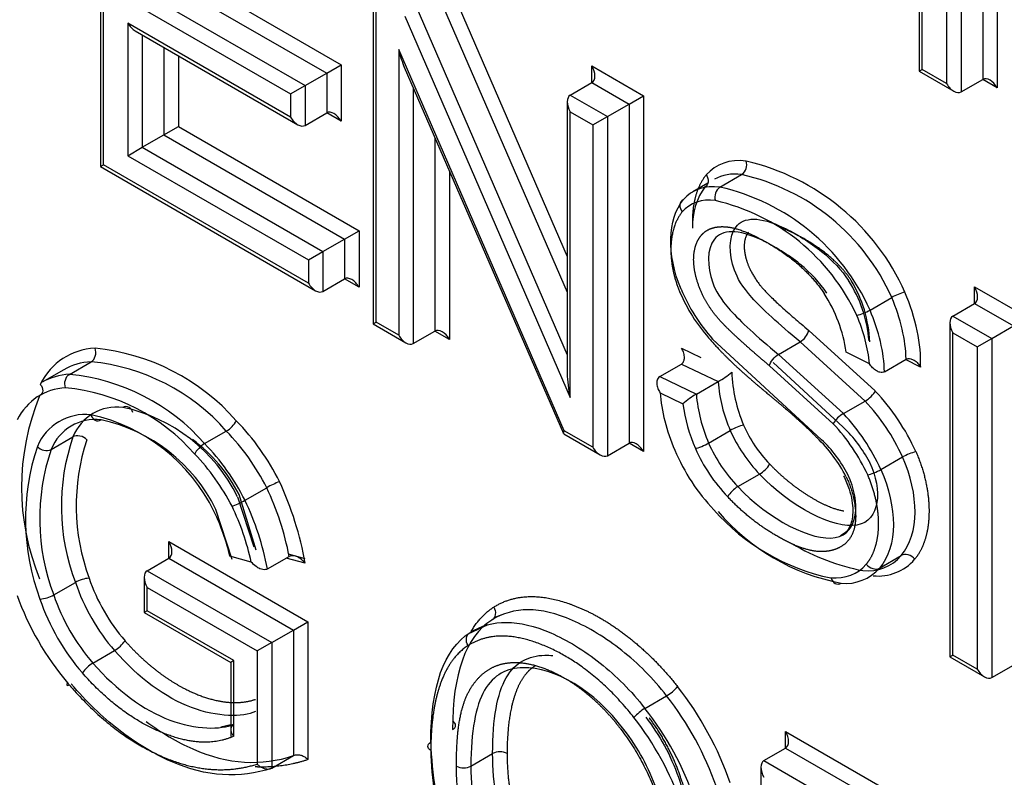
# Paper-space layout 'Sheet1' of a CAD drawing. Units: millimetres. Extents: x 0 to 210, y -3 to 297.
# Drawn here: x 46 to 47, y 258 to 258 of the extents above; entities that cross this region are included whole.
import ezdxf

# ---------------------------------------------------------------- set-up
doc = ezdxf.new("R2010")
doc.units = ezdxf.units.MM
doc.layers.add('A900N0BA00', color=7, linetype='Continuous')
doc.layers.add('Default', color=7, linetype='Continuous')

# ---------------------------------------------------------------- blocks, each defined once
blk = doc.blocks.new('SE8')
at = {"layer": 'A900N0BA00', "color": 7, "linetype": 'Continuous'}
for p, q in [((46.55942, 258.65029), (46.55942, 258.32404)), ((46.63563, 258.65528), (46.63563, 258.30792)), ((46.56235, 258.32573), (46.56235, 258.64044)), ((46.62149, 258.64712), (46.62149, 258.31608)), ((46.60028, 258.63487), (46.60028, 258.30384)), ((46.58614, 258.6267), (46.58614, 258.312)), ((45.75926, 258.55762), (45.75926, 258.23108)), ((45.76219, 258.23278), (45.76219, 258.54777)), ((45.83549, 258.42229), (45.99452, 258.33048)), ((45.82135, 258.41413), (45.98038, 258.32231)), ((46.09951, 258.41017), (46.21545, 258.14318)), ((45.80013, 258.40188), (45.95916, 258.31007)), ((46.02573, 258.40378), (46.02573, 258.07724)), ((46.08867, 258.4001), (46.21545, 258.10813)), ((45.78599, 258.39372), (45.94502, 258.3019)), ((46.02866, 258.07893), (46.02866, 258.39392)), ((46.06745, 258.38785), (46.21545, 258.04703)), ((45.78599, 258.37115), (45.78599, 258.24159)), ((45.94502, 258.27934), (45.78599, 258.37115)), ((46.05661, 258.37778), (46.21838, 258.00524)), ((45.79306, 258.36369), (45.95209, 258.27188)), ((45.80013, 258.35961), (45.80013, 258.24976)), ((45.82135, 258.34736), (45.82135, 258.26201)), ((46.05075, 258.34532), (46.05075, 258.06617)), ((46.21253, 257.97277), (46.05075, 258.34532)), ((45.83549, 258.3392), (45.83549, 258.27017)), ((45.95916, 258.31007), (45.98038, 258.32231)), ((45.98038, 258.32231), (45.99452, 258.33048)), ((45.98038, 258.32231), (45.98038, 258.28342)), ((45.99452, 258.33048), (45.99452, 258.27526)), ((46.05622, 258.32798), (46.21166, 257.97004)), ((46.23959, 258.31296), (46.23959, 258.32929)), ((46.23959, 258.32929), (46.28998, 258.3002)), ((46.55942, 258.32404), (46.56235, 258.32573)), ((46.55942, 258.32404), (46.59321, 258.30454)), ((46.58614, 258.312), (46.56235, 258.32573)), ((46.21838, 258.30071), (46.23959, 258.31296)), ((46.23959, 258.31296), (46.27583, 258.29204)), ((46.60028, 258.30384), (46.62149, 258.31608)), ((46.63563, 258.30792), (46.62149, 258.31608)), ((45.94502, 258.3019), (45.95916, 258.31007)), ((45.94502, 258.3019), (45.94502, 258.27934)), ((45.95916, 258.31007), (45.95916, 258.27117)), ((46.0649, 258.30801), (46.0649, 258.05801)), ((46.21545, 258.29424), (46.21545, 258.02833)), ((46.21838, 258.30071), (46.25462, 258.27979)), ((46.27583, 258.29204), (46.28998, 258.3002)), ((46.28998, 258.3002), (46.28998, 257.95255)), ((45.95916, 258.27117), (45.98038, 258.28342)), ((45.99452, 258.27526), (45.98038, 258.28342)), ((46.21838, 258.00524), (46.21838, 258.28438)), ((46.21838, 258.28438), (46.24048, 258.27163)), ((46.25462, 258.27979), (46.27583, 258.29204)), ((46.27583, 258.29204), (46.27583, 257.96072)), ((46.24048, 258.27163), (46.25462, 258.27979)), ((46.25462, 258.27979), (46.25462, 257.94847)), ((45.82135, 258.26201), (45.83549, 258.27017)), ((45.83549, 258.27017), (46.012, 258.16827)), ((46.24048, 258.27163), (46.24048, 257.95663)), ((45.80013, 258.24976), (45.82135, 258.26201)), ((45.82135, 258.26201), (45.99786, 258.1601)), ((46.08611, 258.25916), (46.08611, 258.07025)), ((45.78599, 258.24159), (45.80013, 258.24976)), ((45.80013, 258.24976), (45.97664, 258.14785)), ((45.78599, 258.24159), (45.9625, 258.13969)), ((45.75926, 258.23108), (45.76219, 258.23278)), ((45.75926, 258.23108), (45.96957, 258.10966)), ((45.9625, 258.11713), (45.76219, 258.23278)), ((46.10025, 258.22659), (46.10025, 258.06209)), ((46.36462, 258.21087), (46.38583, 258.22312)), ((46.35287, 258.21479), (46.33816, 258.2063)), ((45.99786, 258.1601), (46.012, 258.16827)), ((46.012, 258.16827), (46.012, 258.11304)), ((45.97664, 258.14785), (45.99786, 258.1601)), ((45.99786, 258.1601), (45.99786, 258.12121)), ((45.9625, 258.13969), (45.97664, 258.14785)), ((45.97664, 258.14785), (45.97664, 258.10896)), ((45.9625, 258.13969), (45.9625, 258.11713)), ((45.97664, 258.10896), (45.99786, 258.12121)), ((46.012, 258.11304), (45.99786, 258.12121)), ((46.6135, 258.11342), (46.66559, 258.08334)), ((46.6135, 258.09709), (46.6135, 258.11342)), ((46.51128, 258.09075), (46.5325, 258.10299)), ((46.59229, 258.08484), (46.6135, 258.09709)), ((46.6135, 258.09709), (46.65145, 258.07518)), ((46.59229, 258.08484), (46.63023, 258.06293)), ((46.02573, 258.07724), (46.02866, 258.07893)), ((46.02573, 258.07724), (46.05782, 258.05871)), ((46.05075, 258.06617), (46.02866, 258.07893)), ((46.58936, 258.07836), (46.58936, 257.75183)), ((46.63023, 258.06293), (46.65145, 258.07518)), ((46.0649, 258.05801), (46.08611, 258.07025)), ((46.10025, 258.06209), (46.08611, 258.07025)), ((46.46393, 257.964), (46.35737, 258.06244)), ((46.45157, 258.07084), (46.51648, 258.01166)), ((46.59229, 257.75352), (46.59229, 258.06851)), ((46.59229, 258.06851), (46.61609, 258.05477)), ((46.61609, 258.05477), (46.63023, 258.06293)), ((46.63023, 258.06293), (46.63023, 257.73161)), ((46.32711, 258.05363), (46.3461, 258.0445)), ((46.42175, 258.04742), (46.44296, 258.05967)), ((46.50649, 258.00182), (46.44296, 258.05967)), ((46.61609, 258.05477), (46.61609, 257.73978)), ((46.42175, 258.04742), (46.48527, 257.98958)), ((46.51075, 258.03828), (46.48805, 258.04953)), ((46.52535, 258.03044), (46.54656, 258.04269)), ((46.56064, 258.03511), (46.54601, 258.04236)), ((45.72345, 258.03249), (45.70224, 258.02024)), ((45.72901, 258.02794), (45.75022, 258.04019)), ((46.30577, 258.02577), (46.32698, 258.03802)), ((46.32698, 258.03802), (46.36281, 258.02078)), ((46.47529, 257.97974), (46.41315, 258.03625)), ((46.41671, 258.03947), (46.48519, 257.9762)), ((46.30577, 258.02577), (46.3416, 258.00853)), ((46.3416, 258.00853), (46.36281, 258.02078)), ((46.30612, 258.00992), (46.32848, 257.99916)), ((46.48527, 257.98958), (46.50649, 258.00182)), ((45.71121, 257.95462), (45.73242, 257.96687)), ((45.86106, 257.96027), (45.88227, 257.97252)), ((46.21193, 257.96974), (46.24755, 257.94917)), ((46.24048, 257.95663), (46.21253, 257.97277)), ((46.35353, 257.96078), (46.37475, 257.97302)), ((46.25462, 257.94847), (46.27583, 257.96072)), ((46.28998, 257.95255), (46.27583, 257.96072)), ((46.52194, 257.93493), (46.54315, 257.94718)), ((46.3821, 257.91819), (46.40331, 257.93044)), ((45.90053, 257.90494), (45.92174, 257.91718)), ((45.89324, 257.9083), (45.90928, 257.85928)), ((45.91146, 257.85622), (45.89474, 257.91058)), ((45.88806, 257.84703), (45.87205, 257.896)), ((45.82619, 257.84831), (45.82619, 257.86464)), ((45.82619, 257.86464), (45.96199, 257.78623)), ((45.90665, 257.8445), (45.88575, 257.85012)), ((45.92248, 257.83778), (45.9437, 257.85002)), ((45.95933, 257.84773), (45.94318, 257.85207)), ((46.52066, 257.83869), (46.54187, 257.85093)), ((45.80498, 257.83606), (45.82619, 257.84831)), ((45.82619, 257.84831), (45.94785, 257.77807)), ((45.95939, 257.84334), (45.94078, 257.84834)), ((45.80498, 257.83606), (45.92664, 257.76582)), ((45.71358, 257.81242), (45.73479, 257.82467)), ((45.80205, 257.82959), (45.80205, 257.79531)), ((45.80498, 257.81973), (45.9125, 257.75766)), ((45.80498, 257.797), (45.80498, 257.81973)), ((45.80498, 257.797), (45.80205, 257.79531)), ((45.80205, 257.79531), (45.88662, 257.74648)), ((45.88955, 257.74818), (45.80498, 257.797)), ((46.1441, 257.79029), (46.15459, 257.7941)), ((45.94785, 257.77807), (45.96199, 257.78623)), ((45.96199, 257.78623), (45.96199, 257.65146)), ((46.13767, 257.78305), (46.11841, 257.77419)), ((45.92664, 257.76582), (45.94785, 257.77807)), ((45.94785, 257.77807), (45.94785, 257.6554)), ((45.92664, 257.76582), (45.9125, 257.75766)), ((45.92664, 257.76582), (45.92664, 257.64316)), ((45.75186, 257.74578), (45.77307, 257.75802)), ((45.9125, 257.75766), (45.9125, 257.64713)), ((46.58936, 257.75183), (46.59229, 257.75352)), ((46.61609, 257.73978), (46.59229, 257.75352)), ((45.88955, 257.74818), (45.88662, 257.74648)), ((45.88662, 257.74648), (45.88662, 257.67398)), ((45.88955, 257.67433), (45.88955, 257.74818)), ((46.58936, 257.75183), (46.62316, 257.73231)), ((46.63023, 257.73161), (46.65145, 257.74386)), ((46.29133, 257.70158), (46.31254, 257.71382)), ((45.88662, 257.68552), (45.87691, 257.68314)), ((46.42886, 257.66277), (46.42886, 257.6791)), ((46.42886, 257.6791), (46.63648, 257.55923)), ((46.1213, 257.64521), (46.14251, 257.65746)), ((46.40765, 257.65052), (46.42886, 257.66277)), ((46.42886, 257.66277), (46.62234, 257.55107)), ((45.92664, 257.64316), (45.94785, 257.6554)), ((46.40765, 257.65052), (46.60112, 257.53882)), ((46.40472, 257.64405), (46.40472, 257.3175))]:
    blk.add_line(p, q, dxfattribs=at)
for centre, radius, start, end in [((46.37905, 258.23277), 0.01179, 305.0865, 17.39864), ((46.33871, 258.0158), 0.22645, 24.0805, 76.83054), ((46.33948, 258.01693), 0.21133, 24.03229, 77.33057), ((46.37165, 258.20113), 0.01201, 125.85039, 196.63509), ((46.31827, 258.00468), 0.21133, 24.03229, 77.33057), ((46.3147, 258.0005), 0.20236, 24.85154, 77.02267), ((46.38355, 258.0503), 0.1272, 4.66903, 32.94994), ((46.38165, 258.05316), 0.12968, 2.86167, 30.91035), ((46.49093, 258.18059), 0.17832, 202.92016, 221.49793), ((46.47538, 258.17166), 0.16276, 203.03253, 221.54583), ((46.34526, 258.02857), 0.14432, 8.35095, 32.88889), ((46.55713, 258.06034), 0.04926, 103.71374, 120.01222), ((46.48684, 258.13292), 0.04874, 283.61945, 300.09239), ((46.43296, 258.07628), 0.01938, 301.06005, 343.70824), ((45.73366, 257.84377), 0.2106, 41.25378, 84.47083), ((45.73078, 257.83959), 0.20154, 41.26683, 84.46476), ((45.70957, 257.82734), 0.20154, 41.26683, 84.46476), ((46.33018, 258.08168), 0.06909, 298.1799, 311.65726), ((46.53175, 258.03769), 0.15584, 182.80633, 202.40578), ((45.70676, 257.82328), 0.19235, 41.27089, 84.47756), ((46.51151, 258.03258), 0.14917, 184.53903, 203.53203), ((45.91773, 257.91753), 0.23559, 157.69081, 202.30919), ((46.38026, 257.94052), 0.07824, 119.61405, 131.43967), ((46.49029, 258.02033), 0.14916, 184.53807, 203.53298), ((46.3544, 257.86039), 0.2217, 24.51772, 43.02399), ((45.77534, 257.94983), 0.04618, 82.85578, 158.34708), ((45.74716, 257.83641), 0.16281, 26.20169, 77.97325), ((46.4854, 258.01923), 0.1582, 187.28635, 203.75128), ((46.35586, 257.86113), 0.20612, 24.67492, 43.0463), ((45.74455, 257.93786), 0.05087, 83.83936, 157.35383), ((45.71212, 257.81614), 0.17641, 26.08874, 77.59655), ((46.49906, 257.96559), 0.02767, 119.88473, 149.23538), ((46.3346, 257.84885), 0.20617, 24.67745, 43.04377), ((45.75413, 257.93758), 0.04618, 82.85577, 158.34709), ((45.72595, 257.82418), 0.1628, 26.18054, 77.97489), ((45.86957, 257.99443), 0.02533, 300.09728, 332.26808), ((45.7172, 257.81339), 0.24331, 26.79397, 44.07829), ((46.50767, 258.03153), 0.13127, 203.92748, 223.97011), ((46.33843, 257.85119), 0.18776, 24.69537, 43.20792), ((46.39372, 257.88073), 0.13222, 27.74874, 46.22457), ((45.92938, 257.89904), 0.20831, 160.99673, 200.91614), ((45.72223, 257.81664), 0.22341, 26.74685, 44.24588), ((46.51026, 258.03306), 0.14822, 203.89244, 223.81453), ((46.35681, 257.85957), 0.14788, 27.46155, 46.0721), ((45.91001, 257.88654), 0.22393, 161.54014, 200.44831), ((45.70626, 257.96496), 0.01147, 220.98759, 295.54836), ((45.94046, 257.89951), 0.20488, 161.65918, 200.20508), ((45.75801, 257.84058), 0.1536, 27.12873, 53.62003), ((45.70102, 257.80439), 0.22341, 26.74685, 44.24588), ((46.49216, 258.02268), 0.16578, 203.90045, 223.6531), ((46.48905, 258.02081), 0.14822, 203.89244, 223.81453), ((46.38359, 257.87684), 0.11854, 26.62836, 47.32868), ((45.90817, 257.88679), 0.20832, 160.99777, 200.91509), ((45.69254, 257.79799), 0.21993, 27.35571, 43.781), ((46.57009, 257.89896), 0.05523, 104.66401, 119.1895), ((46.3912, 257.95235), 0.02504, 298.93273, 331.46436), ((45.96422, 257.84247), 0.08594, 110.3124, 119.62219), ((45.67036, 257.79782), 0.27828, 10.81261, 25.39965), ((45.62973, 257.78374), 0.335, 10.24735, 24.57632), ((46.39525, 257.89525), 0.02645, 119.82393, 150.57307), ((45.65834, 257.78954), 0.25433, 12.48119, 25.50537), ((45.64863, 257.78541), 0.27881, 10.82659, 25.38567), ((45.67515, 257.8012), 0.2162, 13.07807, 25.33661), ((46.51637, 258.03485), 0.21039, 221.41967, 258.12789), ((46.52182, 258.02878), 0.20848, 220.34167, 259.31413), ((46.54303, 258.04103), 0.20848, 238.95541, 259.31462), ((46.5091, 257.87917), 0.04327, 263.73429, 319.23429), ((46.5193, 257.87786), 0.047, 263.9543, 319.26905), ((46.48788, 257.86692), 0.04326, 263.7339, 319.2403), ((45.75033, 257.79769), 0.03113, 93.94001, 119.93605), ((45.69768, 257.84032), 0.03211, 274.48859, 299.67834), ((45.75687, 257.78544), 0.03185, 300.58094, 325.9865), ((45.76806, 257.71836), 0.03185, 120.58094, 145.9865), ((46.29145, 257.74975), 0.04166, 300.41676, 319.73152), ((46.31241, 257.66557), 0.04172, 120.3565, 139.64279), ((46.37642, 257.67327), 0.29433, 180.92641, 199.19281), ((46.14958, 257.64386), 0.01533, 62.52682, 117.47318), ((46.11422, 257.65874), 0.01526, 242.42362, 297.62031)]:
    blk.add_arc(centre, radius, start, end, dxfattribs=at)
for centre, major_axis, ratio, start_param, end_param in [((45.79306, 258.37524), (-0.00707, 0.01225), 0.57735, 1.570796, 2.356194), ((46.05782, 258.3494), (-0.00648, 0.03119), 0.244163, 1.651201, 2.27579), ((46.23252, 258.32521), (0.00707, -0.01225), 0.57735, 0, 1.570796), ((46.59321, 258.31608), (-0.00707, 0.01225), 0.57735, 1.570796, 3.141593), ((46.62856, 258.30384), (-0.00707, 0.01225), 0.57735, 4.712389, 6.283185), ((46.22545, 258.28847), (0.00707, -0.01225), 0.57735, 3.141593, 4.712389), ((45.98745, 258.27117), (-0.00707, 0.01225), 0.57735, 4.712389, 6.283185), ((45.95209, 258.28342), (-0.00707, 0.01225), 0.57735, 1.570796, 3.141593), ((46.42014, 258.12963), (0.05869, -0.10166), 0.57735, 2.723831, 3.337063), ((46.41307, 258.12555), (0.05369, -0.093), 0.57735, 2.723055, 3.141593), ((46.39185, 258.1133), (0.05369, -0.093), 0.57735, 2.723055, 3.335908), ((46.38478, 258.10922), (0.04869, -0.08434), 0.57735, 2.722121, 3.334209), ((46.00493, 258.10896), (-0.00707, 0.01225), 0.57735, 4.712389, 6.283187), ((45.96957, 258.12121), (-0.00707, 0.01225), 0.57735, 1.570796, 3.141595), ((46.60643, 258.10933), (0.00707, -0.01225), 0.57735, 0.000002, 1.570796), ((46.45953, 258.09027), (0.06157, -0.10663), 0.57735, 0.811929, 1.362488), ((46.4666, 258.09435), (0.06657, -0.11529), 0.57735, 0.739868, 1.363189), ((46.43832, 258.07802), (0.06157, -0.10663), 0.57735, 0.811929, 1.362488), ((46.43124, 258.07394), (0.05657, -0.09797), 0.57735, 0.896464, 1.361678), ((46.59936, 258.07259), (0.00707, -0.01225), 0.57735, 3.141593, 4.712389), ((46.09318, 258.05801), (-0.00707, 0.01225), 0.57735, 4.712389, 6.283185), ((46.05782, 258.07025), (-0.00707, 0.01225), 0.57735, 1.570796, 3.141593), ((45.81388, 257.89219), (0.08836, -0.15304), 0.57735, 2.856408, 3.494484), ((45.80681, 257.8881), (0.08336, -0.14438), 0.57735, 2.856857, 3.141593), ((45.7856, 257.87586), (0.08336, -0.14438), 0.57735, 2.856857, 3.141593), ((46.22545, 258.00932), (0.00648, -0.03119), 0.244163, 4.007395, 4.792793), ((45.77853, 257.87177), (0.07836, -0.13572), 0.57735, 2.857496, 3.495214), ((46.3957, 257.96736), (-0.06359, 0.11014), 0.57735, 0.873694, 1.364389), ((46.38066, 257.9741), (0.00915, 0.00403), 0.172544, 0.623741, 2.194385), ((46.2196, 257.97685), (0.00783, 0.00699), 0.244163, 2.436599, 3.061188), ((45.85839, 257.95426), (-0.00722, -0.00692), 0.314473, 4.057601, 5.627993), ((46.24755, 257.96072), (-0.00707, 0.01225), 0.57735, 1.570796, 3.141595), ((46.2829, 257.94847), (-0.00707, 0.01225), 0.57735, 4.712389, 6.283187), ((46.34766, 257.95961), (0.00916, 0.00401), 0.157995, 3.76595, 5.336747), ((46.38871, 257.96543), (-0.05745, 0.09951), 0.57735, 1.358224, 1.976626), ((46.51608, 257.93376), (-0.00915, -0.00403), 0.158567, 0.623856, 2.194522), ((45.895, 257.90302), (0.00901, 0.00435), 0.083226, 3.760812, 5.331615), ((45.81912, 257.86056), (0.00707, -0.01225), 0.57735, 0, 1.570796), ((45.81205, 257.82382), (-0.00707, 0.01225), 0.57735, 0, 1.570796), ((45.80997, 257.8232), (0.05903, -0.10225), 0.57735, 4.377014, 5.040042), ((45.81704, 257.82728), (0.05403, -0.09359), 0.57735, 4.375778, 5.040042), ((46.48014, 257.83304), (0.00031, 0.00999), 0.766901, 2.01527, 3.586066), ((45.77986, 257.81402), (-0.08129, 0.14081), 0.57735, 1.263375, 1.878585), ((45.78875, 257.81095), (-0.05903, 0.10225), 0.57735, 1.235421, 1.898449), ((45.78168, 257.80687), (-0.06403, 0.11091), 0.57735, 1.236751, 1.898449), ((46.62316, 257.74386), (-0.00707, 0.01225), 0.57735, 1.570796, 3.141595), ((45.73408, 257.73072), (0.00764, 0.00645), 0.242421, 2.504201, 3.810831), ((46.25416, 257.62968), (-0.09498, 0.16451), 0.57735, 4.385395, 4.957655), ((46.24709, 257.6256), (-0.08998, 0.15585), 0.57735, 4.385395, 4.957557), ((46.22588, 257.61335), (0.08998, -0.15585), 0.57735, 1.243802, 1.815965), ((46.21881, 257.60927), (0.08498, -0.14719), 0.57735, 1.243811, 1.815965), ((46.42179, 257.67502), (0.00707, -0.01225), 0.57735, 0, 1.570796), ((46.24037, 257.56911), (-0.11189, 0.19381), 0.57735, 0.786079, 1.233493), ((46.41472, 257.63828), (-0.00707, 0.01225), 0.57735, 0.000002, 1.570796)]:
    blk.add_ellipse(centre, major_axis=major_axis, ratio=ratio, start_param=start_param, end_param=end_param, dxfattribs=at)
for points, degree, knots in [([(46.33809, 258.17739), (46.33808, 258.1794), (46.33814, 258.18138), (46.33853, 258.19402), (46.34185, 258.20465), (46.34519, 258.21532), (46.35116, 258.22277)], 2, [0.4615276, 0.4615276, 0.4615276, 0.5, 0.5, 0.75, 0.75, 1, 1, 1]), ([(46.35116, 258.22277), (46.35271, 258.2207), (46.35349, 258.21821), (46.35306, 258.21378), (46.35186, 258.21187), (46.35002, 258.21081)], 3, [0, 0, 0, 0, 0.5, 0.5, 1, 1, 1, 1]), ([(46.32669, 258.11114), (46.32668, 258.11115), (46.32668, 258.11117), (46.32667, 258.11118), (46.31237, 258.14524), (46.31332, 258.17927), (46.32881, 258.19856)], 3, [0, 0, 0, 0, 0.000314, 0.000314, 0.000314, 1, 1, 1, 1]), ([(46.32881, 258.19856), (46.32696, 258.1975), (46.32577, 258.1956), (46.32534, 258.19116), (46.32611, 258.18867), (46.32767, 258.18661)], 3, [0, 0, 0, 0, 0.5, 0.5, 1, 1, 1, 1]), ([(46.32767, 258.18661), (46.31765, 258.17408), (46.31676, 258.15298), (46.31585, 258.1312), (46.32559, 258.10798)], 2, [0, 0, 0, 0.5, 0.5, 1, 1, 1]), ([(46.44296, 258.05967), (46.42173, 258.0773), (46.39015, 258.10637), (46.37328, 258.13708), (46.3728, 258.17136), (46.39551, 258.18225), (46.42489, 258.17411), (46.46674, 258.14833), (46.48356, 258.12965), (46.49029, 258.11949)], 3, [0, 0, 0, 0, 0.125, 0.25, 0.5, 0.625, 0.75, 0.875, 1, 1, 1, 1]), ([(46.41315, 258.03625), (46.39473, 258.05154), (46.37775, 258.06741), (46.36999, 258.07465), (46.36474, 258.08049), (46.358, 258.08798), (46.35329, 258.09542), (46.34734, 258.10481), (46.34357, 258.11555), (46.33981, 258.12623), (46.33911, 258.1359), (46.33842, 258.1454), (46.34082, 258.15326), (46.34316, 258.16088), (46.34806, 258.16556), (46.35269, 258.16998), (46.35964, 258.1715), (46.36606, 258.1729), (46.37396, 258.17166), (46.38658, 258.16967), (46.40547, 258.15957), (46.4459, 258.13797), (46.46645, 258.10694)], 2, [0, 0, 0, 0.142857, 0.142857, 0.196429, 0.196429, 0.25, 0.25, 0.3125, 0.3125, 0.375, 0.375, 0.4375, 0.4375, 0.5, 0.5, 0.5625, 0.5625, 0.625, 0.625, 0.75, 0.75, 1, 1, 1]), ([(46.46907, 258.10724), (46.46234, 258.1174), (46.44553, 258.13609), (46.40368, 258.16186), (46.37429, 258.17), (46.35159, 258.15912), (46.35207, 258.12483), (46.36894, 258.09412), (46.40052, 258.06505), (46.42175, 258.04742)], 3, [0, 0, 0, 0, 0.125, 0.25, 0.375, 0.5, 0.75, 0.875, 1, 1, 1, 1]), ([(46.49291, 258.11978), (46.47719, 258.14353), (46.44391, 258.16197), (46.43297, 258.16804), (46.42419, 258.17116)], 2, [0, 0, 0, 0.25, 0.25, 0.3295248, 0.3295248, 0.3295248]), ([(46.39254, 258.16699), (46.3872, 258.15984), (46.38866, 258.14829), (46.38941, 258.14233), (46.39175, 258.13592), (46.39493, 258.12725), (46.40258, 258.11662), (46.41172, 258.10393), (46.45157, 258.07084)], 2, [0.529686, 0.529686, 0.529686, 0.625, 0.625, 0.675, 0.675, 0.75, 0.75, 1, 1, 1]), ([(46.35356, 258.06372), (46.36428, 258.05109), (46.37917, 258.03703), (46.38794, 258.02875), (46.40593, 258.01357), (46.40738, 258.01234), (46.41982, 258.00194), (46.42759, 257.99545), (46.43295, 257.99078), (46.44866, 257.97708), (46.4594, 257.96608)], 2, [0, 0, 0, 0.25, 0.25, 0.5, 0.5, 0.625, 0.625, 0.75, 0.75, 1, 1, 1]), ([(45.75022, 258.04019), (45.75208, 258.04126), (45.75356, 258.04331), (45.75494, 258.0482), (45.75483, 258.05101), (45.75395, 258.0534)], 3, [0, 0, 0, 0, 0.5, 0.5, 1, 1, 1, 1]), ([(46.32698, 258.03802), (46.32762, 258.03839), (46.32818, 258.03891), (46.32861, 258.03953), (46.32904, 258.04015), (46.32936, 258.04088), (46.32957, 258.04164), (46.32986, 258.04271), (46.32995, 258.04388), (46.32988, 258.04505), (46.3298, 258.04662), (46.32944, 258.04824), (46.32889, 258.04979), (46.32845, 258.05105), (46.32788, 258.05229), (46.3272, 258.05347), (46.32717, 258.05352), (46.32713, 258.05357), (46.32711, 258.05363)], 3, [0, 0, 0, 0, 0.147687, 0.147687, 0.147687, 0.294238, 0.294238, 0.294238, 0.497947, 0.497947, 0.497947, 0.769556, 0.769556, 0.769556, 0.989741, 0.989741, 0.989741, 1, 1, 1, 1]), ([(46.41315, 258.03625), (46.41355, 258.03953), (46.41832, 258.04579), (46.42174, 258.04744), (46.42174, 258.04744), (46.42174, 258.04744), (46.42175, 258.04742)], 3, [0, 0, 0, 0, 0.999915, 0.999915, 0.999915, 1, 1, 1, 1]), ([(46.54656, 258.04269), (46.5472, 258.04305), (46.54794, 258.04328), (46.54871, 258.04335), (46.54947, 258.04342), (46.55027, 258.04334), (46.55106, 258.04315), (46.55216, 258.04289), (46.55326, 258.0424), (46.55429, 258.04178), (46.55566, 258.04094), (46.55695, 258.03984), (46.55808, 258.0386), (46.559, 258.03759), (46.55983, 258.03647), (46.56054, 258.03528), (46.56057, 258.03523), (46.56061, 258.03517), (46.56064, 258.03511)], 3, [0, 0, 0, 0, 0.145844, 0.145844, 0.145844, 0.290522, 0.290522, 0.290522, 0.493452, 0.493452, 0.493452, 0.76651, 0.76651, 0.76651, 0.989181, 0.989181, 0.989181, 1, 1, 1, 1]), ([(46.52535, 258.03044), (46.52472, 258.03007), (46.52398, 258.02985), (46.52322, 258.02978), (46.52247, 258.02971), (46.52167, 258.02978), (46.52088, 258.02997), (46.5198, 258.03023), (46.51871, 258.0307), (46.51769, 258.03131), (46.51628, 258.03214), (46.51496, 258.03323), (46.51378, 258.03445), (46.5127, 258.03557), (46.51172, 258.03681), (46.51086, 258.03811), (46.51082, 258.03817), (46.51078, 258.03822), (46.51075, 258.03828)], 3, [0, 0, 0, 0, 0.141186, 0.141186, 0.141186, 0.281318, 0.281318, 0.281318, 0.475536, 0.475536, 0.475536, 0.743706, 0.743706, 0.743706, 0.989492, 0.989492, 0.989492, 1, 1, 1, 1]), ([(45.72527, 258.01474), (45.7244, 258.01713), (45.72429, 258.01994), (45.72567, 258.02483), (45.72715, 258.02688), (45.72901, 258.02794)], 3, [0, 0, 0, 0, 0.5, 0.5, 1, 1, 1, 1]), ([(46.30577, 258.02577), (46.30513, 258.0254), (46.30457, 258.02488), (46.30415, 258.02426), (46.30372, 258.02365), (46.3034, 258.02293), (46.3032, 258.02216), (46.30292, 258.02112), (46.30284, 258.01997), (46.30291, 258.01882), (46.30302, 258.01725), (46.30341, 258.01564), (46.30399, 258.0141), (46.30451, 258.01272), (46.3052, 258.01137), (46.306, 258.0101), (46.30604, 258.01004), (46.30607, 258.00998), (46.30612, 258.00992)], 3, [0, 0, 0, 0, 0.143571, 0.143571, 0.143571, 0.286103, 0.286103, 0.286103, 0.482226, 0.482226, 0.482226, 0.749797, 0.749797, 0.749797, 0.989397, 0.989397, 0.989397, 1, 1, 1, 1]), ([(45.70043, 258.01817), (45.70211, 258.0163), (45.70302, 258.01401), (45.70278, 258.00985), (45.70163, 258.00802), (45.69978, 258.00696)], 3, [0, 0, 0, 0, 0.5, 0.5, 1, 1, 1, 1]), ([(46.50649, 258.00182), (46.50651, 258.00178), (46.50651, 258.00178), (46.50651, 258.00178), (46.50986, 258.0035), (46.5154, 258.00904), (46.51648, 258.01166)], 3, [0, 0, 0, 0, 0.000145, 0.000145, 0.000145, 1, 1, 1, 1]), ([(45.79089, 257.99062), (45.79026, 257.99265), (45.7874, 257.99693), (45.78275, 257.99674), (45.78108, 257.99565)], 3, [0, 0, 0, 0, 0.468521, 1, 1, 1, 1]), ([(45.75001, 257.98843), (45.75107, 257.98383), (45.75646, 257.98088), (45.75984, 257.9834), (45.75984, 257.9834), (45.75984, 257.9834), (45.75987, 257.9834)], 3, [0, 0, 0, 0, 0.999992, 0.999992, 0.999992, 1, 1, 1, 1]), ([(45.74599, 257.96398), (45.74312, 257.96754), (45.73552, 257.96915), (45.73236, 257.96678), (45.73236, 257.96678), (45.73236, 257.96678), (45.73242, 257.96687)], 3, [0, 0, 0, 0, 0.99986, 0.99986, 0.99986, 1, 1, 1, 1]), ([(46.54186, 257.85092), (46.54187, 257.85093), (46.54187, 257.85093), (46.54187, 257.85093), (46.55978, 257.8721), (46.55935, 257.91026), (46.54315, 257.94718)], 3, [0, 0, 0, 0, 0.0002, 0.0002, 0.0002, 1, 1, 1, 1]), ([(46.55611, 257.95239), (46.56272, 257.93731), (46.56601, 257.92163), (46.56917, 257.90655), (46.56893, 257.89233), (46.56869, 257.87835), (46.56514, 257.86677), (46.56155, 257.85506), (46.55492, 257.84719)], 2, [0, 0, 0, 0.25, 0.25, 0.5, 0.5, 0.75, 0.75, 1, 1, 1]), ([(46.51073, 257.94229), (46.51074, 257.94228), (46.51075, 257.94227), (46.51075, 257.94226), (46.52384, 257.91454), (46.51842, 257.85487), (46.43357, 257.89832), (46.40331, 257.93044)], 3, [0, 0, 0, 0, 0.000211, 0.000211, 0.000211, 0.500106, 1, 1, 1, 1]), ([(46.41319, 257.94039), (46.42922, 257.9234), (46.44909, 257.91062), (46.46937, 257.89758), (46.48559, 257.89443)], 2, [0, 0, 0, 0.25, 0.25, 0.5, 0.5, 0.5]), ([(46.48803, 257.92777), (46.495, 257.91301), (46.49675, 257.89804), (46.4985, 257.88315), (46.49444, 257.87305), (46.49063, 257.86356), (46.4814, 257.85875), (46.47323, 257.8545), (46.46255, 257.85476), (46.44489, 257.85519), (46.41738, 257.87166), (46.39283, 257.88635), (46.37222, 257.90824)], 2, [0, 0, 0, 0.125, 0.125, 0.25, 0.25, 0.375, 0.375, 0.5, 0.5, 0.75, 0.75, 1, 1, 1]), ([(46.3821, 257.91819), (46.41236, 257.88607), (46.49719, 257.84264), (46.50263, 257.90227), (46.48956, 257.92997)], 3, [0, 0, 0, 0, 0.500106, 1, 1, 1, 1]), ([(46.48545, 257.92893), (46.48759, 257.92414), (46.49091, 257.91649), (46.49471, 257.9012), (46.49473, 257.88638), (46.48992, 257.87456), (46.48505, 257.87167), (46.48231, 257.87023)], 3, [0, 0, 0, 0, 0.159396, 0.299599, 0.561403, 0.794545, 1, 1, 1, 1]), ([(46.50765, 257.84247), (46.5132, 257.84903), (46.51628, 257.85862), (46.51933, 257.8681), (46.51963, 257.87961), (46.51993, 257.89126), (46.51733, 257.90382), (46.51464, 257.91683), (46.50902, 257.92964)], 2, [0, 0, 0, 0.25, 0.25, 0.5, 0.5, 0.75, 0.75, 1, 1, 1]), ([(46.52194, 257.93493), (46.53814, 257.89801), (46.53857, 257.85986), (46.52066, 257.83869), (46.52066, 257.83868), (46.52065, 257.83868), (46.52065, 257.83867)], 3, [0, 0, 0, 0, 0.999803, 0.999803, 0.999803, 1, 1, 1, 1]), ([(45.95939, 257.84334), (45.95843, 257.84444), (45.95662, 257.8465), (45.95344, 257.8488), (45.95041, 257.85021), (45.9477, 257.85079), (45.94539, 257.85075), (45.94423, 257.85025), (45.9437, 257.85002)], 3, [0, 0, 0, 0, 0.233304, 0.437851, 0.614652, 0.765283, 0.892308, 1, 1, 1, 1]), ([(45.92248, 257.83778), (45.92183, 257.8375), (45.92048, 257.83693), (45.91788, 257.83705), (45.91474, 257.838), (45.91061, 257.8403), (45.90813, 257.84293), (45.90665, 257.8445)], 3, [0, 0, 0, 0, 0.132298, 0.273988, 0.431126, 0.659605, 1, 1, 1, 1]), ([(46.47309, 257.82896), (46.4731, 257.82896), (46.47311, 257.82896), (46.47311, 257.82896), (46.48689, 257.82855), (46.49955, 257.83217), (46.50765, 257.84247)], 3, [0, 0, 0, 0, 0.000557, 0.000557, 0.000557, 1, 1, 1, 1]), ([(46.14355, 257.80049), (46.17733, 257.82179), (46.22927, 257.79908), (46.25412, 257.78822), (46.27821, 257.76873), (46.30252, 257.74907), (46.32324, 257.72282)], 2, [0, 0, 0, 0.5, 0.5, 0.75, 0.75, 1, 1, 1]), ([(46.31254, 257.71382), (46.29904, 257.73093), (46.27021, 257.7602), (46.20213, 257.80116), (46.16298, 257.8013), (46.14162, 257.78783)], 3, [0, 0, 0, 0, 0.25, 0.5, 1, 1, 1, 1]), ([(46.12041, 257.77559), (46.14176, 257.78905), (46.18092, 257.78892), (46.249, 257.74796), (46.27783, 257.71868), (46.29133, 257.70158)], 3, [0, 0, 0, 0, 0.5, 0.75, 1, 1, 1, 1]), ([(45.78327, 257.76763), (45.79806, 257.75069), (45.81516, 257.73766), (45.83176, 257.72499), (45.84891, 257.71728), (45.86598, 257.70961), (45.88172, 257.70777), (45.8978, 257.70588), (45.91076, 257.71036)], 2, [0, 0, 0, 0.25, 0.25, 0.5, 0.5, 0.75, 0.75, 1, 1, 1]), ([(46.28062, 257.69259), (46.24221, 257.74125), (46.19579, 257.76157), (46.14889, 257.7821), (46.11845, 257.76291)], 2, [0, 0, 0, 0.5, 0.5, 1, 1, 1]), ([(45.91076, 257.6984), (45.89824, 257.69278), (45.84915, 257.69274), (45.79657, 257.73114), (45.77307, 257.75802)], 3, [0, 0, 0, 0, 0.5, 1, 1, 1, 1]), ([(46.11845, 257.76291), (46.09948, 257.75067), (46.09026, 257.72194), (46.08213, 257.69662), (46.08212, 257.66034)], 2, [0, 0, 0, 0.5, 0.5, 1, 1, 1]), ([(46.14251, 257.65746), (46.14251, 257.69127), (46.15141, 257.74075), (46.18025, 257.75415), (46.19858, 257.75343), (46.20126, 257.75316)], 3, [0, 0, 0, 0, 0.2499785, 0.4999569, 0.5418749, 0.5418749, 0.5418749, 0.5418749]), ([(45.75186, 257.74578), (45.77535, 257.71889), (45.82794, 257.68049), (45.87703, 257.68054), (45.88955, 257.68616), (45.88955, 257.68616)], 3, [0, 0, 0, 0, 0.499985, 0.99997, 1, 1, 1, 1]), ([(46.10716, 257.64521), (46.10716, 257.66548), (46.10878, 257.67978), (46.11079, 257.69759), (46.11566, 257.71008), (46.12099, 257.72375), (46.13015, 257.73272), (46.13952, 257.74189), (46.15176, 257.74491), (46.16392, 257.7479), (46.17901, 257.74473), (46.19356, 257.74167), (46.20923, 257.73315), (46.22487, 257.72466), (46.23958, 257.71174), (46.25478, 257.69839), (46.26758, 257.68146)], 2, [0, 0, 0, 0.125, 0.125, 0.25, 0.25, 0.375, 0.375, 0.5, 0.5, 0.625, 0.625, 0.75, 0.75, 0.875, 0.875, 1, 1, 1]), ([(45.88955, 257.67433), (45.85986, 257.661), (45.81858, 257.67821), (45.77725, 257.69545), (45.74166, 257.73617)], 2, [0, 0, 0, 0.5, 0.5, 1, 1, 1]), ([(46.27084, 257.68086), (46.24175, 257.71938), (46.18341, 257.75322), (46.1302, 257.72851), (46.1213, 257.67902), (46.1213, 257.64521)], 3, [0, 0, 0, 0, 0.499955, 0.749977, 1, 1, 1, 1]), ([(46.18482, 257.74345), (46.18071, 257.74114), (46.17727, 257.73769), (46.17067, 257.73106), (46.16603, 257.71946), (46.15665, 257.69603), (46.15665, 257.65746)], 2, [0.5638106, 0.5638106, 0.5638106, 0.625, 0.625, 0.75, 0.75, 1, 1, 1]), ([(45.72701, 257.72664), (45.77094, 257.67461), (45.82292, 257.65307), (45.86974, 257.63368), (45.9125, 257.64713)], 2, [0, 0, 0, 0.5, 0.5, 1, 1, 1]), ([(45.92664, 257.64316), (45.89544, 257.63258), (45.8464, 257.63556), (45.77573, 257.67881), (45.74523, 257.70829), (45.73079, 257.72539)], 3, [0, 0, 0, 0, 0.5, 0.75, 1, 1, 1, 1]), ([(45.80387, 257.6887), (45.81867, 257.6778), (45.8695, 257.6477), (45.91665, 257.64482), (45.94785, 257.6554)], 3, [0.2787263, 0.2787263, 0.2787263, 0.2787263, 0.5, 1, 1, 1, 1]), ([(45.88955, 257.68616), (45.88901, 257.68577), (45.88785, 257.68492), (45.88678, 257.68291), (45.88646, 257.68035), (45.88723, 257.6773), (45.88875, 257.67535), (45.88955, 257.67433)], 3, [0, 0, 0, 0, 0.149955, 0.323448, 0.522248, 0.747508, 1, 1, 1, 1]), ([(46.10334, 257.68076), (46.10519, 257.68183), (46.10627, 257.68333), (46.10627, 257.68635), (46.10519, 257.68785), (46.10334, 257.68892)], 3, [0, 0, 0, 0, 0.5, 0.5, 1, 1, 1, 1]), ([(46.29208, 257.69307), (46.30585, 257.67534), (46.32696, 257.63595), (46.33898, 257.57875), (46.33879, 257.52991), (46.33276, 257.49158), (46.32152, 257.47347), (46.31106, 257.46626)], 3, [0, 0, 0, 0, 0.249931, 0.499954, 0.624966, 0.749977, 1, 1, 1, 1]), ([(46.3335, 257.60784), (46.33094, 257.6202), (46.32713, 257.63177), (46.32179, 257.64799), (46.31394, 257.66317), (46.30568, 257.67917), (46.29536, 257.69245)], 2, [0.6474547, 0.6474547, 0.6474547, 0.75, 0.75, 0.875, 0.875, 1, 1, 1]), ([(46.26758, 257.68146), (46.31108, 257.62536), (46.31702, 257.54421), (46.31962, 257.50868), (46.31288, 257.48319), (46.30492, 257.45308), (46.28795, 257.4414)], 2, [0, 0, 0, 0.5, 0.5, 0.75, 0.75, 1, 1, 1]), ([(46.28985, 257.45402), (46.30031, 257.46122), (46.31154, 257.47933), (46.31757, 257.51766), (46.31777, 257.5665), (46.30575, 257.62371), (46.28462, 257.66311), (46.27085, 257.68085), (46.27085, 257.68085), (46.27084, 257.68086), (46.27084, 257.68086)], 3, [0, 0, 0, 0, 0.249976, 0.374963, 0.499951, 0.749927, 0.999902, 0.999902, 0.999902, 1, 1, 1, 1]), ([(46.08212, 257.66034), (46.08028, 257.66141), (46.0792, 257.66292), (46.0792, 257.66594), (46.08028, 257.66744), (46.08213, 257.66851)], 3, [0, 0, 0, 0, 0.5, 0.5, 1, 1, 1, 1]), ([(46.31106, 257.46626), (46.29714, 257.4572), (46.27286, 257.45496), (46.22999, 257.47736), (46.19227, 257.50943), (46.15307, 257.57085), (46.14251, 257.62754), (46.14251, 257.65746)], 3, [0, 0, 0, 0, 0.25, 0.375, 0.5, 0.75, 1, 1, 1, 1]), ([(46.15665, 257.65746), (46.15665, 257.61954), (46.16801, 257.58672), (46.17441, 257.56821), (46.18461, 257.55037), (46.19493, 257.53231), (46.20765, 257.5177), (46.22026, 257.5032), (46.23495, 257.49252), (46.24922, 257.48214), (46.26351, 257.47684), (46.29298, 257.46593), (46.31294, 257.47889)], 2, [0, 0, 0, 0.25, 0.25, 0.375, 0.375, 0.5, 0.5, 0.625, 0.625, 0.75, 0.75, 1, 1, 1]), ([(45.96199, 257.65146), (45.93854, 257.64351), (45.91341, 257.64424), (45.91193, 257.64428), (45.91045, 257.64436)], 2, [0, 0, 0, 0.25, 0.25, 0.2649669, 0.2649669, 0.2649669]), ([(45.94785, 257.6554), (45.94847, 257.65568), (45.94982, 257.65627), (45.95247, 257.65637), (45.95562, 257.65576), (45.95912, 257.6542), (45.961, 257.65241), (45.96199, 257.65146)], 3, [0, 0, 0, 0, 0.149006, 0.321814, 0.520449, 0.74622, 1, 1, 1, 1]), ([(45.9125, 257.64713), (45.91331, 257.64633), (45.91487, 257.64478), (45.91775, 257.64326), (45.92051, 257.64241), (45.92296, 257.64219), (45.92504, 257.64241), (45.92613, 257.64292), (45.92664, 257.64316)], 3, [0, 0, 0, 0, 0.212375, 0.405593, 0.580143, 0.736699, 0.876205, 1, 1, 1, 1]), ([(46.28795, 257.4414), (46.26501, 257.42645), (46.23137, 257.43864), (46.19727, 257.45099), (46.16714, 257.485), (46.13685, 257.51919), (46.12093, 257.56366), (46.10716, 257.60211), (46.10716, 257.64521)], 2, [0, 0, 0, 0.25, 0.25, 0.5, 0.5, 0.75, 0.75, 1, 1, 1]), ([(46.1213, 257.64521), (46.1213, 257.6153), (46.13186, 257.5586), (46.17105, 257.49718), (46.20877, 257.46511), (46.25164, 257.44271), (46.27592, 257.44496), (46.28985, 257.45402)], 3, [0, 0, 0, 0, 0.25, 0.5, 0.625, 0.75, 1, 1, 1, 1])]:
    blk.add_open_spline(points, degree=degree, knots=knots, dxfattribs=at)
for points, degree in [([(46.35002, 258.21081), (46.34195, 258.20076), (46.33783, 258.18671), (46.33775, 258.17075)], 3), ([(46.55492, 257.84719), (46.55234, 257.85122), (46.54506, 257.85335), (46.54186, 257.85092)], 3), ([(46.50765, 257.84247), (46.51022, 257.83841), (46.51745, 257.83624), (46.52065, 257.83867)], 3), ([(46.1215, 257.77657), (46.13042, 257.79203), (46.14355, 257.80049)], 2), ([(46.14355, 257.80049), (46.14636, 257.79647), (46.14535, 257.78938), (46.14162, 257.78783)], 3), ([(46.14162, 257.78783), (46.1161, 257.77139), (46.10334, 257.73558), (46.10334, 257.68076)], 3), ([(46.08213, 257.66851), (46.08213, 257.72333), (46.09489, 257.75914), (46.12041, 257.77559)], 3), ([(46.11845, 257.76291), (46.11562, 257.76691), (46.11661, 257.77399), (46.12041, 257.77559)], 3)]:
    blk.add_open_spline(points, degree=degree, dxfattribs=at)

psp = doc.layouts.new('Sheet1')

# ---------------------------------------------------------------- block references
at = {"layer": 'Default'}
psp.add_blockref('SE8', (0, 0), dxfattribs=at)

doc.saveas('drawing.dxf')
